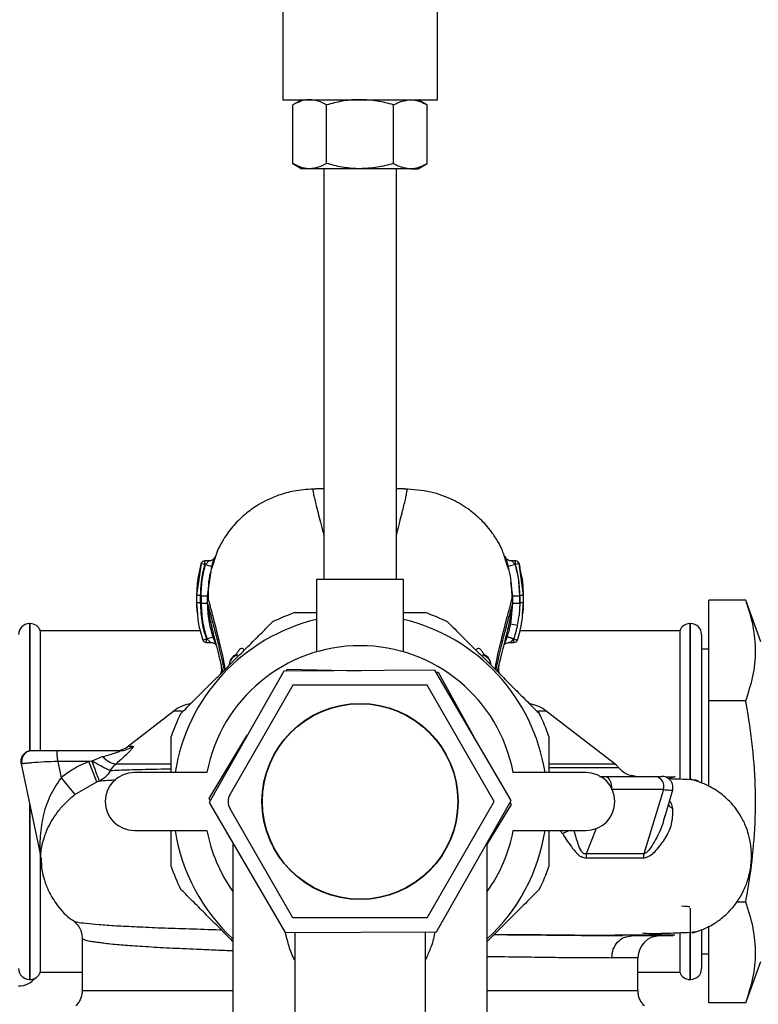
# Paper-space layout 'Blatt1' of a CAD drawing. Units: millimetres. Extents: x 0 to 5940, y 0 to 4200.
# Drawn here: x 1550 to 1651, y 859 to 995 of the extents above; entities that cross this region are included whole.
import ezdxf

# ---------------------------------------------------------------- set-up
doc = ezdxf.new("R2010")
doc.units = ezdxf.units.MM
doc.header["$LTSCALE"] = 10
doc.layers.add('1', color=7, linetype='Continuous')
doc.styles.add('SLDTEXTSTYLE0', font='TXT', dxfattribs={"width": 0.605})
doc.dimstyles.new('SLDDIMSTYLE0', dxfattribs={"dimtxt": 35, "dimasz": 25, "dimexe": 0, "dimexo": 0.0625, "dimgap": 8.75, "dimtad": 1, "dimdec": 1, "dimrnd": 1e-09, "dimzin": 4, "dimdsep": 46, "dimtxsty": 'SLDTEXTSTYLE0', "dimsah": 1, "dimcen": 0.09, "dimadec": 0, "dimazin": 1, "dimtfac": 1, "dimtdec": 1, "dimtofl": 0, "dimtmove": 0, "dimatfit": 3, "dimfxl": 1, "dimfrac": 2, "dimtolj": 1, "dimtzin": 12, "dimarcsym": 0})

# ---------------------------------------------------------------- blocks, each defined once
blk = doc.blocks.new('_D_2')
at = {"layer": '1', "color": 7}
for p, q in [((2067.43, 1233.62), (741.43, 1233.62)), ((751.43, 1233.62), (751.43, 580.55)), ((1834.33, 580.55), (741.43, 580.55))]:
    blk.add_line(p, q, dxfattribs=at)
for points in [[(751.43, 1233.62), (747.43, 1208.62), (755.43, 1208.62)], [(751.43, 580.55), (755.43, 605.55), (747.43, 605.55)]]:
    blk.add_solid(points, dxfattribs=at)
at = {"layer": '1', "color": 7, "insert": (706.31, 828.22), "char_height": 35, "attachment_point": 1, "rotation": 90, "style": 'SLDTEXTSTYLE0'}
blk.add_mtext('ca. 700', dxfattribs=at)

psp = doc.layouts.new('Blatt1')

# ---------------------------------------------------------------- linework, layer by layer
at = {"color": 7, "linetype": 'Continuous', "lineweight": 30}
for p, q in [((1585.78, 1173.62), (1585.78, 983.62)), ((1607.08, 983.62), (1607.08, 1173.62)), ((1585.78, 983.62), (1607.08, 983.62)), ((1588.43, 983.62), (1587.19, 982.91)), ((1587.19, 974.84), (1587.19, 982.91)), ((1591.81, 974.84), (1591.81, 982.91)), ((1601.05, 974.84), (1601.05, 982.91)), ((1605.67, 982.91), (1604.43, 983.62)), ((1605.67, 974.84), (1605.67, 982.91)), ((1587.19, 974.84), (1588.43, 974.12)), ((1604.43, 974.12), (1605.67, 974.84)), ((1589.5, 974.12), (1588.43, 974.12)), ((1596.43, 974.12), (1589.5, 974.12)), ((1591.43, 974.12), (1591.43, 917.61)), ((1603.36, 974.12), (1596.43, 974.12)), ((1601.43, 917.61), (1601.43, 974.12)), ((1603.36, 974.12), (1604.43, 974.12)), ((1591.43, 930.03), (1590.35, 930.03)), ((1602.51, 930.03), (1601.43, 930.03)), ((1574.55, 919.77), (1573.93, 915.37)), ((1574.45, 919.21), (1574.55, 919.77)), ((1575.03, 919.63), (1574.55, 919.77)), ((1575.61, 920.13), (1575.02, 920.13)), ((1575.17, 919.63), (1575.03, 919.63)), ((1575.17, 919.63), (1576.03, 919.38)), ((1575.45, 915.27), (1576.03, 919.38)), ((1616.74, 919.38), (1616.52, 920.02)), ((1616.63, 919.88), (1616.54, 920.27)), ((1616.75, 919.34), (1616.63, 919.88)), ((1617.79, 919.63), (1616.83, 919.35)), ((1616.83, 919.35), (1616.88, 918.96)), ((1617.83, 920.13), (1617.31, 920.13)), ((1617.83, 919.63), (1617.79, 919.63)), ((1618.31, 919.77), (1617.83, 919.63)), ((1618.93, 915.37), (1618.31, 919.77)), ((1618.31, 919.77), (1618.41, 919.2)), ((1590.43, 917.61), (1590.43, 907.61)), ((1590.43, 917.61), (1602.43, 917.61)), ((1602.43, 907.63), (1602.43, 917.61)), ((1617.14, 917.17), (1617.41, 915.26)), ((1573.93, 915.37), (1573.94, 915.38)), ((1573.93, 915.37), (1573.93, 914.37)), ((1575.45, 914.27), (1575.45, 915.27)), ((1617.41, 915.26), (1617.41, 914.26)), ((1618.41, 915.26), (1618.41, 914.26)), ((1618.93, 915.37), (1618.92, 915.38)), ((1618.93, 914.37), (1618.93, 915.37)), ((1573.93, 914.37), (1574.06, 912.84)), ((1573.94, 914.37), (1573.93, 914.37)), ((1575.45, 914.27), (1575.47, 914.17)), ((1617.41, 914.26), (1617.13, 911.44)), ((1617.39, 914.2), (1617.41, 914.26)), ((1618.43, 914.37), (1618.32, 912.63)), ((1618.41, 914.26), (1618.32, 912.63)), ((1618.8, 912.8), (1618.93, 914.37)), ((1618.93, 914.37), (1618.92, 914.37)), ((1644.43, 900.87), (1644.43, 914.73)), ((1649.52, 914.73), (1644.43, 914.73)), ((1651.59, 909.01), (1649.52, 914.73)), ((1618.11, 911.24), (1618.32, 912.63)), ((1551.01, 911.51), (1550.93, 911.51)), ((1550.93, 911.51), (1550.93, 894.06)), ((1551.01, 894.03), (1551.01, 911.51)), ((1617.13, 911.44), (1616.97, 910.78)), ((1618.11, 911.24), (1617.13, 911.44)), ((1641.93, 911.51), (1641.84, 911.51)), ((1641.84, 911.51), (1641.84, 890.09)), ((1641.93, 890.07), (1641.93, 911.51)), ((1574.46, 910.51), (1552.43, 910.51)), ((1552.43, 894.06), (1552.43, 910.51)), ((1575.35, 909.4), (1576.2, 909.68)), ((1576.14, 910.51), (1576, 910.51)), ((1640.43, 910.51), (1618.4, 910.51)), ((1640.43, 910.51), (1640.43, 890.08)), ((1643.43, 910.01), (1643.43, 889.55)), ((1574.78, 909.24), (1575.26, 909.4)), ((1575.25, 908.9), (1575.92, 908.9)), ((1575.26, 909.4), (1575.35, 909.4)), ((1617.01, 908.9), (1617.61, 908.9)), ((1644.43, 907.96), (1643.43, 907.96)), ((1585.93, 904.95), (1575.64, 886.89)), ((1606.72, 905.07), (1585.93, 904.95)), ((1586.24, 904.96), (1586.4, 905.22)), ((1586.4, 905.22), (1596.56, 905.02)), ((1617.21, 887.13), (1606.72, 905.07)), ((1606.87, 904.81), (1607.18, 904.8)), ((1607.18, 904.8), (1612.08, 895.9)), ((1587.19, 903.01), (1578.53, 888.01)), ((1605.67, 903.01), (1587.19, 903.01)), ((1614.9, 887.01), (1605.67, 903.01)), ((1573.18, 900.53), (1572.84, 900.38)), ((1573.18, 900.53), (1572.86, 900.41)), ((1620, 900.41), (1619.68, 900.53)), ((1649.52, 900.87), (1644.43, 900.87)), ((1644.43, 889.09), (1644.43, 900.87)), ((1570.8, 899.47), (1564.54, 894.64)), ((1571.96, 899.47), (1570.8, 899.47)), ((1622.06, 899.47), (1620.9, 899.47)), ((1631.52, 892.16), (1622.06, 899.47)), ((1575.65, 887.43), (1580.9, 896.13)), ((1564.54, 894.64), (1565.14, 894.64)), ((1563.34, 894.01), (1554.81, 894.01)), ((1561.04, 893.19), (1559.52, 892.57)), ((1549.77, 892.2), (1552.4, 879.8)), ((1554.81, 892.51), (1555.29, 890.29)), ((1559.1, 892.51), (1554.81, 892.51)), ((1559.52, 892.57), (1559.1, 892.51)), ((1560.19, 889.73), (1559.1, 892.51)), ((1575.36, 891.01), (1565.36, 891.01)), ((1627.5, 891.01), (1617.5, 891.01)), ((1555.29, 890.29), (1557.16, 887.98)), ((1557.16, 887.98), (1560.19, 889.73)), ((1560.19, 889.73), (1560.51, 889.85)), ((1629.37, 890.46), (1630.12, 890.46)), ((1639.65, 890.38), (1638.42, 890.39)), ((1638.19, 888.65), (1635.49, 879.81)), ((1638.41, 885.01), (1639.46, 888.61)), ((1550.93, 886.74), (1550.93, 862.51)), ((1575.64, 886.89), (1586.14, 868.96)), ((1575.8, 887.16), (1575.65, 887.43)), ((1605.67, 871.01), (1614.9, 887.01)), ((1606.93, 869.08), (1617.21, 887.13)), ((1617.21, 886.6), (1613.93, 881.17)), ((1617.06, 886.87), (1617.21, 886.6)), ((1551.01, 862.51), (1551.01, 886.34)), ((1587.19, 871.01), (1578.53, 886.01)), ((1565.36, 883.01), (1575.36, 883.01)), ((1617.5, 883.01), (1627.5, 883.01)), ((1623.91, 883.01), (1624.32, 882.54)), ((1628.93, 883.3), (1627.57, 879.8)), ((1578.93, 881.28), (1578.93, 852.83)), ((1613.93, 852.83), (1613.93, 881.37)), ((1552.43, 863.51), (1552.43, 879.67)), ((1649.52, 873.16), (1648.26, 873.16)), ((1641.93, 862.51), (1641.93, 872.34)), ((1605.67, 871.01), (1587.19, 871.01)), ((1586.14, 868.96), (1606.93, 869.08)), ((1587.44, 868.96), (1587.44, 852.03)), ((1605.44, 852.03), (1605.44, 869.07)), ((1640.43, 868.95), (1640.43, 863.51)), ((1641.84, 868.97), (1641.84, 862.51)), ((1643.43, 869.25), (1643.43, 864.01)), ((1644.43, 859.3), (1644.43, 869.84)), ((1558.18, 868.25), (1558.18, 861.01)), ((1633.31, 868.41), (1633.8, 868.51)), ((1634.68, 865.51), (1631.08, 865.51)), ((1634.68, 861.01), (1634.68, 865.51)), ((1643.43, 866.06), (1644.43, 866.06)), ((1649.52, 859.3), (1651.59, 865.01)), ((1552.43, 863.51), (1558.18, 863.51)), ((1634.68, 863.51), (1640.43, 863.51)), ((1550.93, 862.51), (1551.01, 862.51)), ((1641.84, 862.51), (1641.93, 862.51)), ((1649.52, 859.3), (1644.43, 859.3))]:
    psp.add_line(p, q, dxfattribs=at)
at = {"color": 7, "linetype": 'Continuous', "lineweight": 30, "flags": 128}
psp.add_lwpolyline([(1630.12, 890.46), (1630.32, 890.43), (1630.51, 890.32), (1630.68, 890.14), (1630.82, 889.91), (1630.93, 889.63), (1631, 889.31), (1631.02, 888.98), (1631.02, 888.91)], dxfattribs=at)
at = {"color": 7, "linetype": 'Continuous', "lineweight": 30}
for radius in [13.5, 13.45]:
    psp.add_circle((1596.43, 887.01), radius, dxfattribs=at)
for centre, radius, start, end in [((1575.03, 919.63), 0.5, 90, 162.7088), ((1617.83, 919.63), 0.5, 17.3773, 90), ((1596.43, 887.01), 27.5, 109.0113, 115.9887), ((1596.43, 887.01), 27.5, 64.0113, 70.9887), ((1550.93, 910.01), 1.5, 90, 180), ((1551.01, 910.01), 1.5, 19.4712, 90), ((1596.43, 887.01), 25.77, 103.4648, 171.0698), ((1596.43, 887.01), 25.77, 8.9302, 76.5352), ((1641.84, 910.01), 1.5, 90, 160.5288), ((1641.93, 910.01), 1.5, 0, 90), ((1575.26, 909.4), 0.5, 198.7236, 270.0146), ((1596.43, 887.01), 21.45, 10.7474, 169.2526), ((1617.61, 909.4), 0.5, 270.0088, 341.3189), ((1579.93, 905.83), 1.5, 113.2981, 180), ((1579.82, 905.78), 1.39, 101.7432, 177.9976), ((1613.04, 905.78), 1.39, 2.0115, 78.403), ((1612.93, 905.83), 1.5, 0.0273, 66.8675), ((1573.85, 895.51), 5, 101.334, 127.6872), ((1619, 895.51), 5, 52.3128, 79.4845), ((1596.43, 887.01), 27.5, 154.0113, 160.9887), ((1596.43, 887.01), 27.5, 19.0113, 25.9887), ((1562.71, 897.01), 3, 270, 307.6872), ((1563.34, 896.92), 2.91, 270.0586, 308.2969), ((1563.27, 895), 2.87, 219.0931, 260.5645), ((1565.36, 887.01), 4, 90, 270), ((1627.5, 887.01), 4, 270, 90), ((1636.82, 889.06), 1.44, 343.67, 78.311), ((1580.26, 887.01), 2, 150, 210), ((1596.43, 887.01), 25.77, 188.9302, 227.2237), ((1596.43, 887.01), 21.45, 190.7474, 215.3284), ((1596.43, 887.01), 25.77, 312.7763, 351.0698), ((1596.43, 887.01), 21.45, 324.6716, 349.2526), ((1549.47, 879.18), 3, 1.339, 11.9999), ((1639.59, 879.18), 4.14, 171.3643, 179.0594), ((1596.43, 887.01), 27.5, 199.0113, 205.9887), ((1596.43, 887.01), 27.5, 334.0113, 340.9887), ((1637.68, 865.51), 3, 90, 180), ((1550.93, 864.01), 1.5, 180, 270), ((1551.01, 864.01), 1.5, 270, 340.5288), ((1641.84, 864.01), 1.5, 199.4712, 270), ((1641.93, 864.01), 1.5, 270, 0), ((1549.43, 864.62), 3, 270, 319.96)]:
    psp.add_arc(centre, radius, start, end, dxfattribs=at)
for points, knots in [([(1589.5, 983.62), (1589.45, 983.62), (1589.03, 983.62), (1588.25, 983.46), (1587.55, 983.09), (1587.19, 982.91)], [0, 0, 0, 0, 0.070086, 0.530782, 1, 1, 1, 1]), ([(1591.81, 982.91), (1591.44, 983.11), (1590.68, 983.51), (1589.9, 983.59), (1589.5, 983.62)], [0, 0, 0, 0, 0.495458, 1, 1, 1, 1]), ([(1596.43, 983.62), (1596.32, 983.62), (1595.49, 983.62), (1593.93, 983.46), (1592.52, 983.09), (1591.81, 982.91)], [0, 0, 0, 0, 0.070086, 0.530782, 1, 1, 1, 1]), ([(1601.05, 982.91), (1600.3, 983.11), (1598.78, 983.51), (1597.22, 983.59), (1596.43, 983.62)], [0, 0, 0, 0, 0.495458, 1, 1, 1, 1]), ([(1601.05, 982.91), (1601.24, 983.02), (1601.99, 983.44), (1602.78, 983.54), (1603.36, 983.62)], [0, 0, 0, 0, 0.257551, 1, 1, 1, 1]), ([(1603.36, 983.62), (1603.57, 983.61), (1604.35, 983.57), (1605.11, 983.19), (1605.67, 982.91)], [0, 0, 0, 0, 0.268634, 1, 1, 1, 1]), ([(1589.5, 974.12), (1589.45, 974.12), (1589.03, 974.13), (1588.25, 974.29), (1587.55, 974.65), (1587.19, 974.84)], [0, 0, 0, 0, 0.070086, 0.530782, 1, 1, 1, 1]), ([(1591.81, 974.84), (1591.44, 974.64), (1590.68, 974.24), (1589.9, 974.16), (1589.5, 974.12)], [0, 0, 0, 0, 0.495458, 1, 1, 1, 1]), ([(1596.43, 974.12), (1596.32, 974.12), (1595.49, 974.13), (1593.93, 974.29), (1592.52, 974.65), (1591.81, 974.84)], [0, 0, 0, 0, 0.070086, 0.530782, 1, 1, 1, 1]), ([(1601.05, 974.84), (1600.3, 974.64), (1598.78, 974.24), (1597.22, 974.16), (1596.43, 974.12)], [0, 0, 0, 0, 0.495458, 1, 1, 1, 1]), ([(1601.05, 974.84), (1601.24, 974.73), (1601.99, 974.31), (1602.78, 974.2), (1603.36, 974.12)], [0, 0, 0, 0, 0.257551, 1, 1, 1, 1]), ([(1603.36, 974.12), (1603.57, 974.13), (1604.35, 974.17), (1605.11, 974.56), (1605.67, 974.84)], [0, 0, 0, 0, 0.268634, 1, 1, 1, 1]), ([(1590.35, 930.03), (1589.43, 929.98), (1587.77, 929.91), (1585.56, 929.32), (1583.86, 928.64), (1582.54, 927.93), (1581.48, 927.24), (1580.52, 926.49), (1579.37, 925.43), (1578.05, 923.83), (1576.78, 921.74), (1576.3, 920.08), (1576.08, 919.31)], [0, 0, 0, 0, 0.138417, 0.253485, 0.346457, 0.417909, 0.480761, 0.537564, 0.606136, 0.729856, 0.875464, 1, 1, 1, 1]), ([(1590.35, 930.02), (1590.21, 930.01), (1589.93, 930), (1589.92, 929.84), (1590, 929.44), (1590.14, 928.79), (1590.33, 927.99), (1590.67, 926.63), (1591.04, 925.23), (1591.37, 923.87), (1591.43, 923.64)], [0, 0, 0, 0, 0.133534, 0.26506, 0.385562, 0.496678, 0.603488, 0.708033, 0.949006, 1, 1, 1, 1]), ([(1601.43, 923.64), (1601.49, 923.87), (1601.82, 925.23), (1602.19, 926.63), (1602.53, 927.99), (1602.72, 928.79), (1602.85, 929.44), (1602.94, 929.84), (1602.93, 930), (1602.65, 930.01), (1602.51, 930.02)], [0, 0, 0, 0, 0.050981, 0.291936, 0.396473, 0.503276, 0.614386, 0.73488, 0.866394, 1, 1, 1, 1]), ([(1616.52, 920.02), (1616.34, 920.62), (1616.05, 921.6), (1615.44, 922.74), (1614.58, 924.13), (1613.25, 925.7), (1611.4, 927.29), (1609.06, 928.68), (1606.05, 929.8), (1603.74, 929.95), (1602.51, 930.03)], [0, 0, 0, 0, 0.103325, 0.166664, 0.253542, 0.378738, 0.499256, 0.642342, 0.809311, 1, 1, 1, 1]), ([(1576.36, 920.51), (1576.33, 920.46), (1576.29, 920.38), (1576.1, 920.25), (1575.87, 920.15), (1575.69, 920.14), (1575.61, 920.13)], [0, 0, 0, 0, 0.271281, 0.53015, 0.773279, 1, 1, 1, 1]), ([(1576.03, 919.38), (1576.07, 919.49), (1576.13, 919.72), (1576.23, 920.04), (1576.32, 920.32), (1576.4, 920.53), (1576.44, 920.67), (1576.45, 920.72), (1576.43, 920.67), (1576.38, 920.57), (1576.36, 920.52)], [0, 0, 0, 0, 0.121772, 0.244388, 0.368293, 0.49355, 0.620062, 0.747203, 0.874024, 1, 1, 1, 1]), ([(1616.47, 920.56), (1616.45, 920.62), (1616.41, 920.73), (1616.38, 920.78), (1616.39, 920.73), (1616.44, 920.58), (1616.51, 920.35), (1616.58, 920.15), (1616.61, 920.05)], [0, 0, 0, 0, 0.167453, 0.336072, 0.50513, 0.673382, 0.839588, 1, 1, 1, 1]), ([(1617.31, 920.13), (1617.22, 920.14), (1617.02, 920.15), (1616.76, 920.26), (1616.56, 920.41), (1616.5, 920.51), (1616.48, 920.55)], [0, 0, 0, 0, 0.226782, 0.469856, 0.728752, 1, 1, 1, 1]), ([(1574.42, 919.21), (1574.29, 918.67), (1573.99, 917.41), (1573.95, 916.11), (1573.93, 915.36)], [0, 0, 0, 0, 0.422447, 1, 1, 1, 1]), ([(1575.03, 919.63), (1574.84, 918.85), (1574.49, 917.45), (1574.45, 916), (1574.43, 915.37)], [0, 0, 0, 0, 0.560053, 1, 1, 1, 1]), ([(1574.55, 915.27), (1574.58, 916.1), (1574.64, 917.57), (1575.01, 919), (1575.17, 919.63)], [0, 0, 0, 0, 0.559747, 1, 1, 1, 1]), ([(1575.03, 920.13), (1575.03, 920.13), (1575.03, 920.12), (1575.03, 920.07), (1575.03, 919.99), (1575.03, 919.89), (1575.03, 919.76), (1575.03, 919.68), (1575.03, 919.63)], [0, 0, 0, 0, 0.160008, 0.328006, 0.496005, 0.664003, 0.832002, 1, 1, 1, 1]), ([(1575.52, 920.06), (1575.54, 920.08), (1575.59, 920.12), (1575.61, 920.14), (1575.6, 920.12), (1575.56, 920.07), (1575.48, 919.99), (1575.36, 919.86), (1575.25, 919.73), (1575.18, 919.65), (1575.17, 919.63)], [0, 0, 0, 0, 0.124662, 0.234373, 0.344465, 0.463188, 0.579291, 0.722705, 0.953068, 1, 1, 1, 1]), ([(1576.08, 919.31), (1576, 919.06), (1575.51, 917.7), (1575.5, 916.16), (1575.5, 914.91)], [0, 0, 0, 0, 0.183562, 1, 1, 1, 1]), ([(1616.61, 920.05), (1616.61, 920.05), (1616.64, 919.95), (1616.72, 919.71), (1616.79, 919.47), (1616.83, 919.35)], [0, 0, 0, 0, 0.012399, 0.5082294, 1, 1, 1, 1]), ([(1617.36, 914.91), (1617.34, 916.21), (1617.3, 917.82), (1616.83, 919.14), (1616.74, 919.38)], [0, 0, 0, 0, 0.812152, 1, 1, 1, 1]), ([(1617.79, 919.63), (1617.74, 919.68), (1617.67, 919.77), (1617.55, 919.88), (1617.45, 919.99), (1617.37, 920.07), (1617.32, 920.12), (1617.31, 920.13), (1617.31, 920.13)], [0, 0, 0, 0, 0.1957575, 0.3779794, 0.5436125, 0.7123385, 0.8611452, 1, 1, 1, 1]), ([(1618.41, 915.26), (1618.38, 916.09), (1618.32, 917.57), (1617.95, 919), (1617.79, 919.63)], [0, 0, 0, 0, 0.559915, 1, 1, 1, 1]), ([(1617.83, 919.63), (1617.83, 919.68), (1617.83, 919.76), (1617.83, 919.89), (1617.83, 919.99), (1617.83, 920.07), (1617.83, 920.12), (1617.83, 920.13), (1617.83, 920.13)], [0, 0, 0, 0, 0.167998, 0.335997, 0.503995, 0.671994, 0.839992, 1, 1, 1, 1]), ([(1618.43, 915.37), (1618.39, 916.18), (1618.34, 917.62), (1617.98, 919.02), (1617.83, 919.63)], [0, 0, 0, 0, 0.559896, 1, 1, 1, 1]), ([(1618.93, 915.39), (1618.91, 916.13), (1618.87, 917.42), (1618.56, 918.68), (1618.43, 919.21)], [0, 0, 0, 0, 0.579481, 1, 1, 1, 1]), ([(1573.93, 915.39), (1573.93, 915.22), (1573.93, 914.89), (1573.93, 914.55), (1573.93, 914.38)], [0, 0, 0, 0, 0.499574, 1, 1, 1, 1]), ([(1574.43, 915.37), (1574.37, 915.37), (1574.27, 915.37), (1574.16, 915.37), (1574.08, 915.37), (1574.01, 915.37), (1573.95, 915.37), (1573.94, 915.37), (1573.93, 915.37)], [0, 0, 0, 0, 0.239504, 0.368388, 0.499994, 0.631602, 0.760488, 1, 1, 1, 1]), ([(1574.43, 915.37), (1574.43, 915.21), (1574.43, 914.87), (1574.43, 914.54), (1574.43, 914.37)], [0, 0, 0, 0, 0.489079, 1, 1, 1, 1]), ([(1574.55, 915.27), (1574.55, 915.08), (1574.55, 914.75), (1574.55, 914.41), (1574.55, 914.26)], [0, 0, 0, 0, 0.56, 1, 1, 1, 1]), ([(1575.45, 915.27), (1575.43, 915.27), (1575.41, 915.27), (1575.3, 915.27), (1575.18, 915.27), (1575.04, 915.27), (1574.83, 915.27), (1574.66, 915.27), (1574.55, 915.27)], [0, 0, 0, 0, 0.239716, 0.36853, 0.500005, 0.63148, 0.760291, 1, 1, 1, 1]), ([(1575.45, 915.27), (1575.5, 915.03), (1575.61, 914.54), (1576.01, 913.04), (1576.5, 911.19), (1577.09, 908.79), (1577.58, 906.79), (1577.8, 905.42), (1577.84, 905.19)], [0, 0, 0, 0, 0.189258, 0.374523, 0.557102, 0.734195, 0.957052, 1, 1, 1, 1]), ([(1615.02, 905.2), (1615.05, 905.41), (1615.27, 906.78), (1615.77, 908.77), (1616.35, 911.16), (1616.84, 913.01), (1617.24, 914.52), (1617.35, 915.01), (1617.41, 915.26)], [0, 0, 0, 0, 0.042162, 0.265201, 0.442453, 0.625213, 0.810695, 1, 1, 1, 1]), ([(1618.41, 915.26), (1618.28, 915.26), (1618.09, 915.26), (1617.86, 915.26), (1617.7, 915.26), (1617.57, 915.26), (1617.45, 915.26), (1617.42, 915.26), (1617.41, 915.26)], [0, 0, 0, 0, 0.239721, 0.36853, 0.5, 0.63147, 0.760279, 1, 1, 1, 1]), ([(1618.43, 914.37), (1618.43, 914.58), (1618.43, 914.91), (1618.43, 915.24), (1618.43, 915.37)], [0, 0, 0, 0, 0.614222, 1, 1, 1, 1]), ([(1618.93, 915.37), (1618.92, 915.37), (1618.91, 915.37), (1618.85, 915.37), (1618.78, 915.37), (1618.7, 915.37), (1618.59, 915.37), (1618.49, 915.37), (1618.43, 915.37)], [0, 0, 0, 0, 0.239505, 0.368392, 0.5, 0.631608, 0.760495, 1, 1, 1, 1]), ([(1618.93, 914.38), (1618.93, 914.55), (1618.93, 914.88), (1618.93, 915.22), (1618.93, 915.39)], [0, 0, 0, 0, 0.500428, 1, 1, 1, 1]), ([(1573.93, 914.39), (1573.93, 913.99), (1573.94, 913.49), (1574, 912.99), (1574.01, 912.88)], [0, 0, 0, 0, 0.776696, 1, 1, 1, 1]), ([(1574.43, 914.37), (1574.37, 914.37), (1574.27, 914.37), (1574.16, 914.37), (1574.08, 914.37), (1574.01, 914.37), (1573.95, 914.37), (1573.94, 914.37), (1573.93, 914.37)], [0, 0, 0, 0, 0.239514, 0.368395, 0.499995, 0.631595, 0.760478, 1, 1, 1, 1]), ([(1574.43, 914.37), (1574.48, 913.42), (1574.56, 911.73), (1575.04, 910.11), (1575.26, 909.4)], [0, 0, 0, 0, 0.559879, 1, 1, 1, 1]), ([(1575.45, 914.27), (1575.44, 914.27), (1575.41, 914.27), (1575.3, 914.27), (1575.18, 914.26), (1575.04, 914.26), (1574.83, 914.26), (1574.66, 914.26), (1574.55, 914.26)], [0, 0, 0, 0, 0.239724, 0.368532, 0.5, 0.631468, 0.760276, 1, 1, 1, 1]), ([(1574.55, 914.26), (1574.59, 913.34), (1574.68, 911.68), (1575.14, 910.1), (1575.35, 909.4)], [0, 0, 0, 0, 0.559881, 1, 1, 1, 1]), ([(1576.2, 909.68), (1575.99, 910.43), (1575.55, 911.93), (1575.48, 913.49), (1575.45, 914.27)], [0, 0, 0, 0, 0.5000278, 1, 1, 1, 1]), ([(1575.47, 914.17), (1575.54, 913.61), (1575.67, 912.39), (1576.23, 910.07), (1576.89, 907.54), (1577.32, 905.7), (1577.52, 904.87)], [0, 0, 0, 0, 0.225681, 0.488857, 0.770595, 1, 1, 1, 1]), ([(1575.47, 914.17), (1575.52, 913.95), (1575.63, 913.5), (1576.02, 912.07), (1576.51, 910.24), (1577.1, 907.94), (1577.5, 906.09), (1577.72, 905.07)], [0, 0, 0, 0, 0.178545, 0.37727, 0.573738, 0.764799, 1, 1, 1, 1]), ([(1615.14, 905.07), (1615.36, 906.08), (1615.75, 907.92), (1616.34, 910.22), (1616.83, 912.04), (1617.23, 913.49), (1617.34, 913.97), (1617.39, 914.2)], [0, 0, 0, 0, 0.232268, 0.421859, 0.616838, 0.814097, 1, 1, 1, 1]), ([(1615.34, 904.87), (1615.54, 905.7), (1615.98, 907.56), (1616.64, 910.09), (1617.19, 912.42), (1617.33, 913.63), (1617.39, 914.2)], [0, 0, 0, 0, 0.229662, 0.509946, 0.772071, 1, 1, 1, 1]), ([(1618.41, 914.25), (1618.28, 914.25), (1618.09, 914.25), (1617.86, 914.26), (1617.7, 914.26), (1617.57, 914.26), (1617.45, 914.26), (1617.42, 914.26), (1617.41, 914.26)], [0, 0, 0, 0, 0.239734, 0.368536, 0.499993, 0.631452, 0.760256, 1, 1, 1, 1]), ([(1618.93, 914.37), (1618.92, 914.37), (1618.91, 914.37), (1618.85, 914.37), (1618.78, 914.37), (1618.7, 914.37), (1618.59, 914.37), (1618.49, 914.37), (1618.43, 914.37)], [0, 0, 0, 0, 0.239517, 0.3683993, 0.5, 0.6316007, 0.760483, 1, 1, 1, 1]), ([(1618.85, 912.85), (1618.86, 912.97), (1618.92, 913.47), (1618.92, 913.99), (1618.93, 914.39)], [0, 0, 0, 0, 0.23172, 1, 1, 1, 1]), ([(1649.52, 900.87), (1649.88, 901.99), (1650.62, 904.25), (1650.98, 907.71), (1650.65, 911.22), (1649.9, 913.55), (1649.52, 914.73)], [0, 0, 0, 0, 0.244707, 0.49119, 0.744417, 1, 1, 1, 1]), ([(1574.06, 912.84), (1574.08, 912.48), (1574.15, 911.25), (1574.52, 910.07), (1574.78, 909.24)], [0, 0, 0, 0, 0.291009, 1, 1, 1, 1]), ([(1587.47, 913.01), (1588.36, 913.01), (1589.32, 913.01), (1590.36, 913.01), (1590.43, 913.01)], [0, 0, 0, 0, 0.9337771, 1, 1, 1, 1]), ([(1602.43, 913.01), (1602.74, 913.01), (1603.77, 913.01), (1604.72, 913.01), (1605.39, 913.01)], [0, 0, 0, 0, 0.3007992, 1, 1, 1, 1]), ([(1618.08, 909.24), (1618.34, 910.07), (1618.71, 911.24), (1618.78, 912.46), (1618.8, 912.8)], [0, 0, 0, 0, 0.715405, 1, 1, 1, 1]), ([(1571.71, 899.07), (1572.35, 899.7), (1573.64, 901), (1575.62, 902.98), (1577.58, 904.93), (1579.42, 906.77), (1581.22, 908.58), (1582.88, 910.24), (1583.9, 911.26), (1584.38, 911.73)], [0, 0, 0, 0, 0.162176, 0.327825, 0.463833, 0.603826, 0.739818, 0.878892, 1, 1, 1, 1]), ([(1608.48, 911.73), (1609.13, 911.09), (1610.42, 909.79), (1612.41, 907.8), (1614.36, 905.86), (1616.2, 904.01), (1618, 902.21), (1619.66, 900.56), (1620.67, 899.54), (1621.15, 899.07)], [0, 0, 0, 0, 0.164072, 0.327834, 0.465844, 0.603817, 0.741269, 0.878885, 1, 1, 1, 1]), ([(1617.61, 909.4), (1617.66, 909.54), (1617.74, 909.8), (1617.82, 910.07), (1617.87, 910.23), (1617.89, 910.34), (1617.92, 910.45), (1617.95, 910.54), (1617.96, 910.6), (1617.97, 910.63), (1617.97, 910.64), (1617.98, 910.65), (1617.98, 910.66), (1617.98, 910.66), (1617.98, 910.66), (1617.98, 910.66), (1617.98, 910.66), (1617.98, 910.66), (1617.98, 910.66), (1617.98, 910.66), (1617.98, 910.66), (1617.98, 910.66), (1617.98, 910.66), (1617.98, 910.66), (1617.98, 910.66), (1617.98, 910.66), (1618, 910.76), (1618.05, 910.95), (1618.09, 911.15), (1618.11, 911.24)], [0, 0, 0, 0, 0.2394909, 0.4170455, 0.4492121, 0.5050515, 0.5845655, 0.6332014, 0.6597392, 0.6735631, 0.6806137, 0.6841738, 0.6859625, 0.686859, 0.6873078, 0.6875323, 0.6876446, 0.6877008, 0.6877288, 0.6877429, 0.6877499, 0.6877569, 0.6877666, 0.6877952, 0.6879098, 0.6883675, 0.6901975, 0.8438747, 1, 1, 1, 1]), ([(1576.52, 908.83), (1576.49, 908.89), (1576.43, 909.05), (1576.32, 909.34), (1576.24, 909.57), (1576.2, 909.68)], [0, 0, 0, 0, 0.27954, 0.64057, 1, 1, 1, 1]), ([(1616.66, 909.68), (1616.62, 909.56), (1616.54, 909.32), (1616.42, 909), (1616.35, 908.83), (1616.31, 908.76)], [0, 0, 0, 0, 0.346897, 0.6955367, 1, 1, 1, 1]), ([(1616.67, 909.71), (1616.67, 909.7), (1616.66, 909.69), (1616.66, 909.68), (1616.66, 909.68)], [0, 0, 0, 0, 0.560036, 1, 1, 1, 1]), ([(1617.61, 909.39), (1617.49, 909.42), (1617.31, 909.49), (1617.08, 909.56), (1616.93, 909.6), (1616.81, 909.64), (1616.69, 909.67), (1616.67, 909.67), (1616.66, 909.68)], [0, 0, 0, 0, 0.239456, 0.368361, 0.500001, 0.631641, 0.760545, 1, 1, 1, 1]), ([(1616.97, 910.78), (1616.95, 910.67), (1616.87, 910.31), (1616.75, 909.96), (1616.67, 909.71)], [0, 0, 0, 0, 0.289349, 1, 1, 1, 1]), ([(1616.67, 909.71), (1616.68, 909.7), (1616.7, 909.7), (1616.82, 909.66), (1616.94, 909.62), (1617.09, 909.57), (1617.31, 909.5), (1617.49, 909.44), (1617.61, 909.4)], [0, 0, 0, 0, 0.239361, 0.3682, 0.499788, 0.631407, 0.760335, 1, 1, 1, 1]), ([(1575.26, 909.4), (1575.26, 909.35), (1575.26, 909.27), (1575.26, 909.14), (1575.26, 909.04), (1575.26, 908.96), (1575.26, 908.91), (1575.26, 908.9), (1575.26, 908.9)], [0, 0, 0, 0, 0.167998, 0.335997, 0.503995, 0.671994, 0.839992, 1, 1, 1, 1]), ([(1575.35, 909.4), (1575.44, 909.31), (1575.56, 909.18), (1575.72, 909.04), (1575.82, 908.97), (1575.88, 908.92), (1575.91, 908.9), (1575.91, 908.9), (1575.92, 908.9)], [0, 0, 0, 0, 0.377659, 0.539819, 0.713241, 0.862546, 0.934114, 1, 1, 1, 1]), ([(1575.92, 908.9), (1576.01, 908.89), (1576.15, 908.88), (1576.32, 908.81), (1576.43, 908.74), (1576.52, 908.67), (1576.58, 908.61), (1576.61, 908.59), (1576.61, 908.6), (1576.61, 908.6)], [0, 0, 0, 0, 0.262867, 0.389099, 0.511151, 0.637188, 0.776459, 0.93428, 1, 1, 1, 1]), ([(1616.31, 908.76), (1616.31, 908.75), (1616.29, 908.71), (1616.28, 908.67), (1616.27, 908.65), (1616.28, 908.65), (1616.28, 908.65)], [0, 0, 0, 0, 0.0973086, 0.5343603, 0.9504309, 1, 1, 1, 1]), ([(1616.29, 908.65), (1616.31, 908.66), (1616.33, 908.68), (1616.4, 908.72), (1616.52, 908.79), (1616.73, 908.88), (1616.92, 908.89), (1617.01, 908.9)], [0, 0, 0, 0, 0.143649, 0.286762, 0.430365, 0.717879, 1, 1, 1, 1]), ([(1617.01, 908.9), (1617.01, 908.9), (1617.02, 908.9), (1617.05, 908.92), (1617.11, 908.96), (1617.22, 909.04), (1617.39, 909.18), (1617.52, 909.3), (1617.61, 909.39)], [0, 0, 0, 0, 0.064393, 0.133035, 0.288793, 0.455922, 0.634922, 1, 1, 1, 1]), ([(1617.61, 909.39), (1617.61, 909.39), (1617.61, 909.39), (1617.61, 909.4), (1617.61, 909.4)], [0, 0, 0, 0, 0.604853, 1, 1, 1, 1]), ([(1617.61, 908.9), (1617.61, 908.9), (1617.61, 908.91), (1617.61, 908.96), (1617.61, 909.03), (1617.61, 909.14), (1617.61, 909.26), (1617.61, 909.34), (1617.61, 909.39)], [0, 0, 0, 0, 0.155877, 0.324702, 0.493526, 0.662351, 0.831175, 1, 1, 1, 1]), ([(1579.38, 907.21), (1579.38, 907.22), (1579.39, 907.23), (1579.36, 907.22), (1579.34, 907.21)], [0, 0, 0, 0, 0.183659, 1, 1, 1, 1]), ([(1579.34, 907.21), (1579.38, 907.22), (1579.46, 907.24), (1579.51, 907.17), (1579.53, 907.14)], [0, 0, 0, 0, 0.528364, 1, 1, 1, 1]), ([(1580.43, 907.87), (1580.39, 907.94), (1580.3, 908.08), (1580.08, 908.09), (1579.84, 907.94), (1579.58, 907.65), (1579.43, 907.36), (1579.35, 907.21)], [0, 0, 0, 0, 0.209479, 0.414042, 0.612923, 0.807603, 1, 1, 1, 1]), ([(1613.51, 907.18), (1613.51, 907.19), (1613.44, 907.38), (1613.27, 907.65), (1613.01, 907.95), (1612.77, 908.09), (1612.55, 908.08), (1612.46, 907.94), (1612.42, 907.88)], [0, 0, 0, 0, 0.013432, 0.203228, 0.3954, 0.591697, 0.793459, 1, 1, 1, 1]), ([(1613.32, 907.14), (1613.34, 907.18), (1613.39, 907.24), (1613.47, 907.22), (1613.51, 907.21)], [0, 0, 0, 0, 0.499669, 1, 1, 1, 1]), ([(1613.52, 907.21), (1613.5, 907.22), (1613.46, 907.24), (1613.44, 907.25), (1613.44, 907.24), (1613.44, 907.24)], [0, 0, 0, 0, 0.436916, 0.980826, 1, 1, 1, 1]), ([(1577.3, 905.77), (1577.35, 905.36), (1577.39, 904.93), (1577.21, 904.57), (1577.2, 904.56)], [0, 0, 0, 0, 0.968967, 1, 1, 1, 1]), ([(1615.66, 904.55), (1615.65, 904.57), (1615.47, 904.93), (1615.51, 905.35), (1615.56, 905.75)], [0, 0, 0, 0, 0.041325, 1, 1, 1, 1]), ([(1572.84, 900.38), (1572.82, 900.39), (1572.8, 900.4), (1572.86, 900.41), (1572.87, 900.41)], [0, 0, 0, 0, 0.703104, 1, 1, 1, 1]), ([(1620.02, 900.38), (1620.01, 900.38), (1619.99, 900.37), (1619.97, 900.37), (1619.97, 900.36)], [0, 0, 0, 0, 0.56163, 1, 1, 1, 1]), ([(1649.52, 873.16), (1649.72, 874.33), (1650.25, 877.44), (1650.8, 882.54), (1650.94, 888.5), (1650.53, 894.52), (1649.92, 898.64), (1649.54, 900.76), (1649.52, 900.87)], [0, 0, 0, 0, 0.128126, 0.339274, 0.551812, 0.768938, 0.987482, 1, 1, 1, 1]), ([(1570.43, 891.01), (1570.43, 891.17), (1570.43, 892.18), (1570.43, 893.85), (1570.43, 895.3), (1570.43, 895.97)], [0, 0, 0, 0, 0.087935, 0.575457, 1, 1, 1, 1]), ([(1622.43, 895.97), (1622.43, 895.07), (1622.43, 893.49), (1622.43, 891.76), (1622.43, 891.01)], [0, 0, 0, 0, 0.569592, 1, 1, 1, 1]), ([(1565.14, 894.64), (1565.17, 894.63), (1565.24, 894.61), (1565.16, 894.43), (1564.95, 894.16), (1564.53, 893.71), (1563.82, 893.03), (1563.14, 892.46), (1562.8, 892.17)], [0, 0, 0, 0, 0.120938, 0.243002, 0.366363, 0.49161, 0.744615, 1, 1, 1, 1]), ([(1551.24, 894.01), (1551.08, 894), (1550.76, 893.97), (1550.3, 893.73), (1549.93, 893.32), (1549.71, 892.77), (1549.75, 892.39), (1549.77, 892.2)], [0, 0, 0, 0, 0.1739421, 0.3652658, 0.5646271, 0.7932817, 1, 1, 1, 1]), ([(1551.32, 894.01), (1551.13, 893.99), (1550.84, 893.96), (1550.48, 893.76), (1550.22, 893.53), (1550.01, 893.23), (1549.88, 892.88), (1549.83, 892.54), (1549.86, 892.32), (1549.87, 892.21)], [0, 0, 0, 0, 0.215826, 0.340101, 0.473642, 0.612802, 0.749737, 0.879546, 1, 1, 1, 1]), ([(1554.81, 894.01), (1554.31, 894.01), (1553.28, 894.01), (1552.17, 894.01), (1551.49, 894.01), (1551.4, 894.01), (1551.37, 894.01)], [0, 0, 0, 0, 0.316059, 0.642939, 0.896359, 1, 1, 1, 1]), ([(1554.81, 894.01), (1554.78, 894), (1554.74, 893.97), (1554.71, 893.79), (1554.7, 893.59), (1554.71, 893.34), (1554.73, 892.99), (1554.78, 892.7), (1554.81, 892.51)], [0, 0, 0, 0, 0.2289562, 0.3603793, 0.4954389, 0.6323739, 0.7651482, 1, 1, 1, 1]), ([(1561.04, 893.19), (1561.67, 893.37), (1562.42, 893.58), (1563.15, 893.85), (1563.33, 893.93), (1563.41, 893.97), (1563.42, 894), (1563.4, 894.01), (1563.36, 894.01), (1563.34, 894.01)], [0, 0, 0, 0, 0.625743, 0.748066, 0.840522, 0.881443, 0.919659, 0.958193, 1, 1, 1, 1]), ([(1554.81, 892.51), (1554.19, 892.5), (1552.89, 892.47), (1551.49, 892.35), (1550.62, 892.27), (1550.14, 892.23), (1549.83, 892.21), (1549.79, 892.2), (1549.77, 892.2)], [0, 0, 0, 0, 0.237518, 0.490853, 0.618014, 0.745372, 0.872362, 1, 1, 1, 1]), ([(1559.1, 892.51), (1558.34, 892.18), (1556.99, 891.58), (1555.81, 890.68), (1555.29, 890.29)], [0, 0, 0, 0, 0.559889, 1, 1, 1, 1]), ([(1559.52, 892.57), (1559.63, 892.24), (1559.88, 891.55), (1560.2, 890.66), (1560.44, 890.03), (1560.49, 889.91), (1560.51, 889.85)], [0, 0, 0, 0, 0.241474, 0.5, 0.758526, 1, 1, 1, 1]), ([(1562.04, 891.23), (1561.94, 891.28), (1561.74, 891.37), (1561.13, 891.69), (1560.36, 892.1), (1559.79, 892.41), (1559.52, 892.57)], [0, 0, 0, 0, 0.243288, 0.500018, 0.756738, 1, 1, 1, 1]), ([(1562.04, 891.23), (1562.15, 891.41), (1562.37, 891.76), (1562.66, 892.03), (1562.8, 892.17)], [0, 0, 0, 0, 0.498823, 1, 1, 1, 1]), ([(1570.43, 892.17), (1569.87, 892.17), (1567.78, 892.17), (1565.05, 892.17), (1563.55, 892.17), (1562.8, 892.17)], [0, 0, 0, 0, 0.1532467, 0.5766233, 1, 1, 1, 1]), ([(1631.4, 892.17), (1631.43, 892.17), (1631.54, 892.17), (1630.75, 892.17), (1629.09, 892.17), (1626.44, 892.17), (1624.17, 892.17), (1622.61, 892.17), (1622.43, 892.17)], [0, 0, 0, 0, 0.0829103, 0.3047415, 0.5265728, 0.748404, 0.9702352, 1, 1, 1, 1]), ([(1632.04, 891.65), (1631.95, 891.75), (1631.8, 891.94), (1631.6, 892.09), (1631.51, 892.17)], [0, 0, 0, 0, 0.505222, 1, 1, 1, 1]), ([(1562.04, 891.23), (1561.85, 890.93), (1561.46, 890.32), (1560.83, 890.01), (1560.52, 889.85)], [0, 0, 0, 0, 0.5, 1, 1, 1, 1]), ([(1570.43, 891.47), (1569.78, 891.46), (1567.47, 891.42), (1564.48, 891.35), (1562.85, 891.27), (1562.04, 891.23)], [0, 0, 0, 0, 0.164221, 0.582471, 1, 1, 1, 1]), ([(1631.94, 891.65), (1631.96, 891.65), (1632.03, 891.65), (1631.34, 891.65), (1629.93, 891.65), (1627.73, 891.65), (1625.24, 891.65), (1623.25, 891.65), (1622.43, 891.65)], [0, 0, 0, 0, 0.090009, 0.283752, 0.477535, 0.671298, 0.865064, 1, 1, 1, 1]), ([(1634.28, 890.51), (1633.86, 890.57), (1633.01, 890.67), (1632.36, 891.33), (1632.03, 891.65)], [0, 0, 0, 0, 0.504109, 1, 1, 1, 1]), ([(1555.29, 890.29), (1554.73, 889.45), (1553.57, 887.72), (1552.69, 884.83), (1552.37, 882.41), (1552.35, 880.79), (1552.38, 880.12), (1552.4, 879.85), (1552.4, 879.82), (1552.4, 879.8)], [0, 0, 0, 0, 0.239314, 0.495916, 0.759275, 0.88801, 0.948155, 0.975116, 1, 1, 1, 1]), ([(1560.52, 889.85), (1560.89, 889.88), (1561.52, 889.93), (1562.42, 889.98), (1562.79, 890.01)], [0, 0, 0, 0, 0.58824, 1, 1, 1, 1]), ([(1630.12, 890.46), (1631.5, 890.46), (1633.97, 890.46), (1636.15, 890.46), (1637.11, 890.46)], [0, 0, 0, 0, 0.560051, 1, 1, 1, 1]), ([(1637.11, 890.46), (1637.32, 890.46), (1637.74, 890.46), (1637.89, 890.46), (1637.96, 890.46)], [0, 0, 0, 0, 0.500044, 1, 1, 1, 1]), ([(1639.44, 888.55), (1639.46, 888.65), (1639.51, 888.87), (1639.49, 889.21), (1639.39, 889.56), (1639.2, 889.88), (1638.93, 890.14), (1638.62, 890.33), (1638.29, 890.45), (1638.07, 890.46), (1637.96, 890.46)], [0, 0, 0, 0, 0.114561, 0.238152, 0.368557, 0.502512, 0.636126, 0.76553, 0.88753, 1, 1, 1, 1]), ([(1639.75, 890.45), (1639.77, 890.45), (1639.82, 890.42), (1639.55, 890.34), (1639.06, 890.22), (1638.86, 890.17)], [0, 0, 0, 0, 0.153606, 0.653653, 1, 1, 1, 1]), ([(1643.02, 889.82), (1642.96, 889.86), (1642.84, 889.95), (1641.37, 890.04), (1639.62, 890.1), (1638.94, 890.12)], [0, 0, 0, 0, 0.342582, 0.742628, 1, 1, 1, 1]), ([(1642.14, 868.92), (1642.7, 869.09), (1643.77, 869.42), (1645.28, 870.24), (1646.61, 871.23), (1647.72, 872.36), (1648.6, 873.57), (1649.35, 874.93), (1649.96, 876.58), (1650.32, 878.49), (1650.32, 880.4), (1650.05, 882.06), (1649.56, 883.61), (1648.81, 885.15), (1647.66, 886.74), (1646.06, 888.21), (1644.06, 889.43), (1642.55, 889.88), (1641.77, 890.11)], [0, 0, 0, 0, 0.064986, 0.126457, 0.18358, 0.235526, 0.281723, 0.32639, 0.38121, 0.44681, 0.509065, 0.560273, 0.605268, 0.661822, 0.731294, 0.812356, 0.902799, 1, 1, 1, 1]), ([(1552.47, 879.25), (1552.47, 879.3), (1552.47, 879.41), (1552.51, 880.12), (1552.72, 881.41), (1553.34, 883.35), (1554.6, 885.39), (1555.96, 886.94), (1556.77, 887.64), (1557.16, 887.98)], [0, 0, 0, 0, 0.068073, 0.167857, 0.264569, 0.516642, 0.761466, 0.882182, 1, 1, 1, 1]), ([(1638.19, 888.65), (1637.07, 888.65), (1634.83, 888.65), (1632.28, 888.65), (1631.01, 888.65)], [0, 0, 0, 0, 0.499966, 1, 1, 1, 1]), ([(1638.19, 888.65), (1638.48, 888.63), (1639.07, 888.58), (1639.45, 888.55), (1639.4, 888.56), (1639.39, 888.56)], [0, 0, 0, 0, 0.409223, 0.820191, 1, 1, 1, 1]), ([(1638.86, 886.55), (1638.86, 886.55), (1638.97, 886.34), (1639.22, 886.2), (1639.46, 886.07)], [0, 0, 0, 0, 0.021316, 1, 1, 1, 1]), ([(1639.46, 886.07), (1639.41, 886.3), (1639.34, 886.65), (1639.11, 887.01), (1639.03, 887.13)], [0, 0, 0, 0, 0.657436, 1, 1, 1, 1]), ([(1635.44, 879.25), (1635.63, 879.29), (1636.35, 879.42), (1637.51, 880.6), (1638.68, 882.21), (1639.5, 884.13), (1639.47, 885.43), (1639.46, 886.07)], [0, 0, 0, 0, 0.067192, 0.261167, 0.51255, 0.759126, 1, 1, 1, 1]), ([(1638.37, 885.02), (1638.27, 884.63), (1637.96, 883.42), (1637.19, 881.87), (1636.42, 880.6), (1635.97, 880.08), (1635.7, 879.87), (1635.56, 879.83), (1635.49, 879.81)], [0, 0, 0, 0, 0.203294, 0.618582, 0.820766, 0.915539, 0.959467, 1, 1, 1, 1]), ([(1570.43, 878.06), (1570.43, 878.96), (1570.43, 880.54), (1570.43, 882.27), (1570.43, 883.01)], [0, 0, 0, 0, 0.569592, 1, 1, 1, 1]), ([(1622.43, 883.01), (1622.43, 882.86), (1622.43, 881.85), (1622.43, 880.18), (1622.43, 878.73), (1622.43, 878.06)], [0, 0, 0, 0, 0.087935, 0.575457, 1, 1, 1, 1]), ([(1625.14, 883.01), (1625.09, 882.99), (1624.8, 882.82), (1624.54, 882.67), (1624.32, 882.54)], [0, 0, 0, 0, 0.142918, 1, 1, 1, 1]), ([(1624.32, 882.54), (1624.76, 881.86), (1625.44, 880.83), (1626.33, 879.78), (1626.97, 879.32), (1627.34, 879.28), (1627.53, 879.25)], [0, 0, 0, 0, 0.483441, 0.732702, 0.863647, 1, 1, 1, 1]), ([(1627.57, 879.8), (1627.5, 879.8), (1627.37, 879.79), (1627.18, 879.86), (1627.02, 880.01), (1626.74, 880.4), (1626.35, 881.42), (1626.07, 882.39), (1625.88, 883.01)], [0, 0, 0, 0, 0.05926, 0.116901, 0.176212, 0.238781, 0.511216, 1, 1, 1, 1]), ([(1627.57, 879.8), (1627.56, 879.7), (1627.54, 879.52), (1627.53, 879.33), (1627.53, 879.25)], [0, 0, 0, 0, 0.560006, 1, 1, 1, 1]), ([(1635.49, 879.81), (1634.25, 879.81), (1631.78, 879.81), (1628.97, 879.8), (1627.57, 879.8)], [0, 0, 0, 0, 0.499884, 1, 1, 1, 1]), ([(1552.54, 879.25), (1552.55, 878.63), (1552.57, 877.59), (1552.99, 876.07), (1553.6, 874.46), (1554.81, 872.58), (1556.03, 871.17), (1556.94, 870.66), (1557.05, 870.6)], [0, 0, 0, 0, 0.180974, 0.301764, 0.457466, 0.684491, 0.963663, 1, 1, 1, 1]), ([(1627.53, 879.25), (1628.93, 879.25), (1631.74, 879.25), (1634.21, 879.25), (1635.44, 879.25)], [0, 0, 0, 0, 0.5001823, 1, 1, 1, 1]), ([(1578.93, 867.75), (1578.79, 867.89), (1578.04, 868.64), (1576.66, 870.02), (1574.86, 871.82), (1573.2, 873.47), (1572.19, 874.49), (1571.71, 874.96)], [0, 0, 0, 0, 0.0573867, 0.300865, 0.5434234, 0.7862709, 1, 1, 1, 1]), ([(1621.15, 874.96), (1620.5, 874.32), (1619.21, 873.02), (1617.22, 871.03), (1615.44, 869.25), (1614.38, 868.19), (1613.93, 867.75)], [0, 0, 0, 0, 0.28965, 0.578753, 0.822394, 1, 1, 1, 1]), ([(1649.52, 859.3), (1649.88, 860.42), (1650.62, 862.68), (1650.98, 866.14), (1650.65, 869.65), (1649.9, 871.99), (1649.52, 873.16)], [0, 0, 0, 0, 0.244707, 0.49119, 0.744417, 1, 1, 1, 1]), ([(1641.74, 872.48), (1641.78, 872.49), (1641.95, 872.53), (1641.22, 872.57), (1640.66, 872.61)], [0, 0, 0, 0, 0.23699, 1, 1, 1, 1]), ([(1557.05, 870.54), (1557.04, 870.55), (1557, 870.56), (1557.02, 870.57), (1557.04, 870.58)], [0, 0, 0, 0, 0.256373, 1, 1, 1, 1]), ([(1557.03, 870.54), (1557.36, 870.23), (1558.01, 869.61), (1558.12, 868.71), (1558.18, 868.26)], [0, 0, 0, 0, 0.504736, 1, 1, 1, 1]), ([(1577.37, 869.31), (1577.29, 869.31), (1575.71, 869.35), (1572.91, 869.46), (1569.01, 869.57), (1565.64, 869.74), (1562.76, 869.86), (1560.4, 870.04), (1558.65, 870.22), (1557.44, 870.35), (1557.18, 870.48), (1557.05, 870.54)], [0, 0, 0, 0, 0.006174, 0.132073, 0.258096, 0.382985, 0.508707, 0.632894, 0.758327, 0.882471, 1, 1, 1, 1]), ([(1587.44, 865.18), (1587.4, 865.25), (1587.03, 865.96), (1586.58, 867.24), (1586.3, 868.42), (1586.18, 868.96)], [0, 0, 0, 0, 0.056216, 0.56684, 1, 1, 1, 1]), ([(1606.72, 869.02), (1606.71, 868.97), (1606.61, 868.25), (1606.2, 866.95), (1605.67, 865.74), (1605.44, 865.22)], [0, 0, 0, 0, 0.043709, 0.593293, 1, 1, 1, 1]), ([(1635.29, 868.93), (1636.11, 868.85), (1637.74, 868.71), (1639.02, 868.59), (1639.61, 868.53), (1639.47, 868.53), (1639.46, 868.53)], [0, 0, 0, 0, 0.3198461, 0.6386224, 0.9544498, 1, 1, 1, 1]), ([(1636.24, 868.84), (1636.79, 868.85), (1638.79, 868.89), (1641, 868.97), (1642.87, 869.08), (1642.97, 869.17), (1643.02, 869.21)], [0, 0, 0, 0, 0.1180142, 0.4278706, 0.73592, 1, 1, 1, 1]), ([(1558.18, 868.25), (1558.18, 868.25), (1558.15, 868.21), (1558.25, 868.11), (1558.48, 867.99), (1558.83, 867.88), (1559.23, 867.79), (1559.72, 867.72), (1560.29, 867.65), (1560.97, 867.56), (1561.85, 867.45), (1562.9, 867.34), (1564.13, 867.24), (1565.43, 867.16), (1566.9, 867.06), (1568.49, 866.95), (1570.19, 866.86), (1572, 866.79), (1574.15, 866.7), (1576.44, 866.59), (1578.18, 866.52), (1578.93, 866.49)], [0, 0, 0, 0, 0.000529, 0.061433, 0.126127, 0.170469, 0.217334, 0.262349, 0.305551, 0.350123, 0.400174, 0.464353, 0.515019, 0.572439, 0.629861, 0.687283, 0.744704, 0.802122, 0.859542, 0.938923, 1, 1, 1, 1]), ([(1632.59, 868.52), (1632.48, 868.52), (1631.97, 868.52), (1630.54, 868.52), (1628.08, 868.53), (1624.63, 868.56), (1620.58, 868.6), (1617.29, 868.63), (1615.28, 868.65), (1614.84, 868.65)], [0, 0, 0, 0, 0.02845, 0.131774, 0.315941, 0.524706, 0.733159, 0.941133, 1, 1, 1, 1]), ([(1614.9, 868.71), (1615.63, 868.71), (1618.14, 868.72), (1622.07, 868.68), (1626.59, 868.62), (1630.52, 868.63), (1633.74, 868.65), (1636.23, 868.66), (1638.32, 868.66), (1639.27, 868.66), (1639.75, 868.66)], [0, 0, 0, 0, 0.059572, 0.203879, 0.353534, 0.506478, 0.623881, 0.745016, 0.870387, 1, 1, 1, 1]), ([(1631.08, 865.51), (1631.12, 865.91), (1631.2, 866.7), (1631.83, 867.68), (1632.58, 868.3), (1633.12, 868.38), (1633.31, 868.41)], [0, 0, 0, 0, 0.283043, 0.566087, 0.84913, 1, 1, 1, 1]), ([(1639.25, 868.51), (1639.15, 868.51), (1638.93, 868.51), (1637.12, 868.51), (1634.9, 868.51), (1633.8, 868.51)], [0, 0, 0, 0, 0.301781, 0.653805, 1, 1, 1, 1]), ([(1613.93, 865.69), (1614.17, 865.68), (1615.96, 865.66), (1619.04, 865.62), (1622.83, 865.57), (1625.75, 865.54), (1627.93, 865.52), (1629.66, 865.52), (1630.61, 865.52), (1631.08, 865.51)], [0, 0, 0, 0, 0.031643, 0.2342439, 0.4413066, 0.6170542, 0.7454244, 0.8730729, 1, 1, 1, 1]), ([(1558.18, 861.01), (1558.17, 860.81), (1558.15, 860.42), (1557.97, 859.85), (1557.69, 859.32), (1557.43, 859.03), (1557.3, 858.89)], [0, 0, 0, 0, 0.2475748, 0.4999999, 0.7524251, 1, 1, 1, 1]), ([(1558.18, 861.01), (1558.18, 861.01), (1558.07, 861.01), (1558.45, 861.01), (1559.36, 861.01), (1560.99, 861.01), (1563.21, 861.01), (1566, 861.01), (1569.3, 861.01), (1573.09, 861.01), (1576.33, 861.01), (1578.38, 861.01), (1578.93, 861.01)], [0, 0, 0, 0, 0.000026, 0.11961, 0.239193, 0.358777, 0.478361, 0.597944, 0.717528, 0.837112, 0.956695, 1, 1, 1, 1]), ([(1613.93, 861.01), (1614.48, 861.01), (1616.53, 861.01), (1619.77, 861.01), (1623.56, 861.01), (1626.86, 861.01), (1629.65, 861.01), (1631.87, 861.01), (1633.47, 861.01), (1634.49, 861.01), (1634.62, 861.01), (1634.68, 861.01)], [0, 0, 0, 0, 0.0433097, 0.1629075, 0.2825052, 0.402103, 0.5217007, 0.6412985, 0.7608962, 0.880494, 1, 1, 1, 1]), ([(1635.56, 858.89), (1635.43, 859.03), (1635.17, 859.32), (1634.89, 859.85), (1634.71, 860.42), (1634.69, 860.81), (1634.68, 861.01)], [0, 0, 0, 0, 0.247574, 0.5, 0.752425, 1, 1, 1, 1])]:
    psp.add_open_spline(points, degree=3, knots=knots, dxfattribs=at)
psp.add_open_spline([(1617.61, 909.4), (1617.67, 909.38), (1617.8, 909.33), (1617.95, 909.28), (1618.06, 909.24), (1618.08, 909.24), (1618.08, 909.24)], degree=3, dxfattribs=at)

# ---------------------------------------------------------------- dimensions: what is measured, and where the dimension line sits
at = {"layer": '1', "color": 7}
dim = psp.add_linear_dim(base=(751.43, 580.55), p1=(2077.43, 1233.62), p2=(1844.33, 580.55), angle=90, dimstyle='SLDDIMSTYLE0', dxfattribs=at)
dim.commit()
dim.dimension.update_dxf_attribs({"geometry": '_D_2', "text_midpoint": (751.43, 907.09), "dimtype": 160})

doc.saveas('drawing.dxf')
